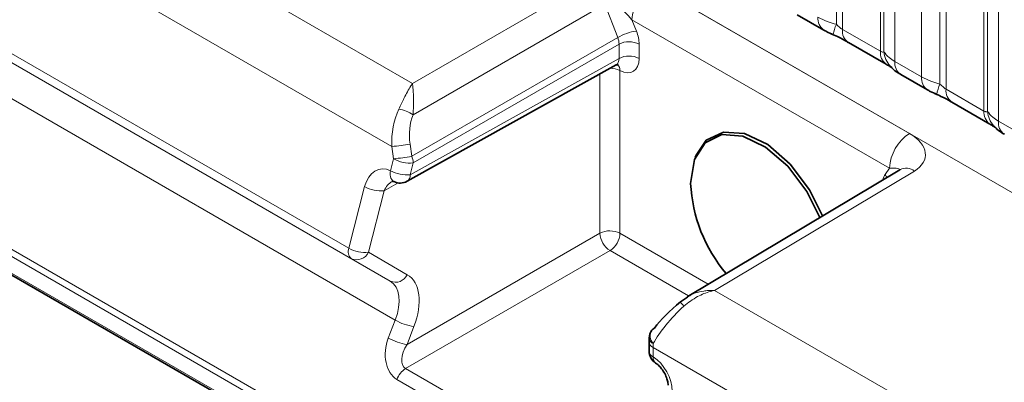
# Model space of a CAD drawing. Units: millimetres. Extents: x 15 to 416, y 5 to 292.
# Drawn here: x 297 to 304, y 256 to 258 of the extents above; entities that cross this region are included whole.
import ezdxf

# ---------------------------------------------------------------- set-up
doc = ezdxf.new("R2010")
doc.units = ezdxf.units.MM

msp = doc.modelspace()

# ---------------------------------------------------------------- linework, layer by layer
at = {"color": 8, "linetype": 'Continuous', "lineweight": 18}
for p, q in [((262.09312177, 281.51075734), (332.58549164, 240.81637842)), ((291.77191981, 262.7115524), (300.04442905, 257.93593447)), ((299.90023175, 257.49136603), (291.50659694, 262.33690826)), ((299.59819312, 256.77597903), (291.64205449, 261.36896009)), ((299.61514089, 256.70174277), (291.74359192, 261.24589127)), ((299.88821403, 256.5440502), (292.17375965, 260.99750992)), ((299.92334927, 256.27023307), (292.30686759, 260.66713435)), ((303.02493331, 260.11670049), (303.02493331, 258.35196326)), ((303.0680048, 260.10204094), (303.0680048, 258.31555422)), ((303.33443905, 258.161745), (303.33443905, 259.94823173)), ((303.35983287, 258.15862986), (303.35983287, 259.92336708)), ((303.43601435, 259.84877315), (303.43601435, 258.09017967)), ((303.62403881, 257.98163546), (303.62403881, 259.74022894)), ((303.75325329, 259.69625031), (303.75325329, 257.93151308)), ((303.79632479, 259.68159076), (303.79632479, 257.89510404)), ((302.52217722, 253.65948867), (292.30287088, 259.55896865)), ((292.31200452, 259.60438113), (302.53131086, 253.70490115)), ((304.06275903, 257.74129482), (304.06275903, 259.52778155)), ((304.08815285, 257.73817968), (304.08815285, 259.50291691)), ((304.16433433, 259.42832297), (304.16433433, 257.66972949)), ((292.49802416, 259.32951862), (301.72257034, 254.00430146)), ((300.04442905, 257.93593447), (301.2747038, 258.64615897)), ((301.72817476, 258.62849096), (303.53914507, 257.58304006)), ((301.39672199, 258.49353618), (300.04870704, 257.71534152)), ((301.48785663, 258.25862207), (301.39672199, 258.49353618)), ((303.39895783, 257.33880974), (301.58798752, 258.38426065)), ((301.58798752, 258.38426065), (301.61895934, 258.30442583)), ((303.0680048, 258.31555422), (303.33443905, 258.161745)), ((300.03949892, 257.42250061), (301.48785663, 258.25862207)), ((301.49709994, 258.21220064), (300.04919781, 257.37634218)), ((301.49709994, 258.11154779), (301.49709994, 258.21220064)), ((301.63790155, 258.21184597), (301.63790155, 258.11119313)), ((300.0279615, 257.29278405), (301.49709994, 258.11154779)), ((303.43601435, 258.09017967), (303.62403881, 257.98163546)), ((301.50355126, 258.0256539), (301.50355126, 256.88087387)), ((301.36274965, 256.88122853), (301.36274965, 258.00242942)), ((303.79632479, 257.89510404), (304.06275903, 257.74129482)), ((304.16433433, 257.66972949), (304.35235879, 257.56118528)), ((299.91215911, 257.40515097), (299.90023175, 257.49136603)), ((300.02757156, 257.50871567), (300.03949892, 257.42250061)), ((299.8909228, 257.32159284), (299.91215911, 257.40515097)), ((300.04919781, 257.37634218), (300.0279615, 257.29278405)), ((303.36798601, 257.29473423), (303.39895783, 257.33880974)), ((303.57340922, 257.31914457), (302.1678074, 256.47913102)), ((299.59819312, 256.77597903), (299.70828114, 257.2091404)), ((299.94342715, 257.23500768), (299.84531984, 257.18033161)), ((299.84531984, 257.18033161), (299.73523182, 256.74717024)), ((300.00636535, 256.09820234), (301.36274965, 256.88122853)), ((301.50355126, 256.88087387), (302.12406739, 256.52265753)), ((299.88821403, 256.5440502), (299.61514089, 256.70174277)), ((299.73523182, 256.74717024), (300.00830495, 256.58947767)), ((301.43345764, 256.75875871), (299.9961489, 255.9290157)), ((301.98569094, 256.43996121), (301.43345764, 256.75875871)), ((302.1678074, 256.47913102), (330.94246875, 239.86787261)), ((299.87469738, 256.14396948), (299.92334927, 256.27023307)), ((300.05501724, 256.22446592), (300.00636535, 256.09820234)), ((330.66025918, 239.38047135), (301.7368965, 256.07757323)), ((301.7368965, 256.07757323), (301.7368965, 256.01161155)), ((299.9961489, 255.9290157), (302.00086111, 254.77171998)), ((301.93990113, 254.6950173), (299.93518892, 255.85231302))]:
    msp.add_line(p, q, dxfattribs=at)
at = {"color": 7, "linetype": 'Continuous', "lineweight": 35}
for p, q in [((292.50631006, 259.31120482), (301.73085624, 253.98598766)), ((302.74912384, 258.41906089), (302.93714831, 258.31051668)), ((303.10943429, 258.22398526), (303.37586853, 258.07017604)), ((300.00655185, 257.24660849), (301.47620581, 258.06565953)), ((303.47744383, 257.99861071), (303.66546829, 257.8900665)), ((303.83775427, 257.80353508), (304.10418851, 257.64972586)), ((302.03880242, 257.42979792), (302.03228764, 257.41386593)), ((303.47204499, 257.32823377), (301.97627885, 256.43433637)), ((301.92918297, 256.39876266), (301.97844796, 256.43089786)), ((301.70760717, 256.11839363), (301.70760717, 256.05243195))]:
    msp.add_line(p, q, dxfattribs=at)
at = {"color": 7, "linetype": 'Continuous', "lineweight": 35, "flags": 128}
for points in [[(302.00023429, 257.23175882), (302.02661099, 257.39906167), (302.10288276, 257.51778078), (302.22078436, 257.57505108), (302.36753934, 257.56466645), (302.52724451, 257.48775223), (302.68259334, 257.35264327), (302.81675137, 257.17398071), (302.90765359, 256.99094308)], [(302.03880242, 257.42979792), (302.11058159, 257.53545566), (302.23046068, 257.59368653), (302.37967709, 257.58312773), (302.5420609, 257.50492347), (302.7000153, 257.36754841), (302.83642349, 257.18588925), (302.92763309, 257.00288319)], [(301.72852396, 256.19881521), (301.73461982, 256.20563527), (301.7462111, 256.21418674)]]:
    msp.add_lwpolyline(points, dxfattribs=at)
at = {"color": 8, "linetype": 'Continuous', "lineweight": 18, "flags": 128}
for points in [[(303.38125619, 257.27397672), (303.37850548, 257.2792119), (303.36798601, 257.29473423)], [(301.95166124, 256.36786725), (301.94497261, 256.37628627), (301.93921646, 256.38363343), (301.93450874, 256.38976071), (301.9309443, 256.39454469), (301.92859493, 256.39788899), (301.92750797, 256.39972625), (301.92770531, 256.40001943), (301.92918297, 256.39876266)]]:
    msp.add_lwpolyline(points, dxfattribs=at)
at = {"color": 8, "linetype": 'Continuous', "lineweight": 18}
for centre, radius, start, end in [((301.89542393, 258.37014198), 0.30776043, 122.918088183, 177.370603598), ((302.99623927, 258.39243406), 0.10098273, 174.515499526, 234.323973328), ((301.67714945, 257.92734253), 0.38154672, 98.772475814, 119.743606728), ((303.30920792, 258.2230268), 0.31214847, 155.602712331, 169.703857467), ((303.16574658, 258.30461987), 0.09835149, 173.616874074, 235.070945533), ((301.56715602, 258.07516803), 0.15390189, 62.63357769, 117.077777233), ((303.43811255, 258.15332608), 0.10401478, 175.357417552, 232.478049115), ((303.53294886, 258.17237271), 0.17366062, 184.538919073, 221.338529359), ((301.56715602, 257.97451518), 0.15390189, 62.63357769, 117.077777233), ((303.53662619, 258.08054386), 0.10107221, 174.529344049, 234.158475557), ((301.43594044, 257.89888539), 0.14367142, 61.927180226, 90.477633195), ((301.4461977, 258.02744826), 0.05738162, 358.208027488, 46.317869892), ((303.72455925, 257.97198389), 0.10098273, 174.515499526, 234.323973328), ((304.03752791, 257.80257662), 0.31214847, 155.602712331, 169.703857467), ((303.89406656, 257.88416969), 0.09835149, 173.616874074, 235.070945533), ((299.89451093, 257.47348857), 0.28682624, 57.479987921, 79.106710095), ((304.16643253, 257.7328759), 0.10401478, 175.357417552, 232.478049115), ((304.26126884, 257.75192253), 0.17366062, 184.538919073, 221.338529359), ((304.26494618, 257.66009368), 0.10107221, 174.529344049, 234.158475557), ((303.70639424, 257.32469107), 0.30776043, 122.918088183, 177.370603598), ((299.68740051, 259.52945477), 2.04917126, 275.961611401, 279.555575734), ((299.69932787, 259.44323971), 2.04917126, 275.961611401, 279.555575734), ((300.02603151, 257.60648366), 0.23130451, 240.507793836, 275.748094426), ((299.91747103, 257.3727617), 0.13177543, 1.556979926, 22.175946621), ((303.51541966, 257.24219539), 0.09635334, 52.998009617, 116.754120131), ((299.95547259, 257.29844385), 0.06857515, 160.271037955, 231.781789879), ((300.0047952, 257.52292553), 0.23130451, 240.507793836, 275.748094426), ((299.97966526, 257.28712582), 0.04862657, 303.567559164, 6.682129211), ((299.82215354, 257.41047309), 0.23130451, 240.507793836, 275.748094426), ((301.43280573, 256.74419592), 0.15390189, 62.63357769, 117.077777233), ((301.51859506, 256.88955937), 0.15606791, 183.059878806, 236.940121339), ((301.34983305, 256.8879332), 0.15388021, 302.918088183, 357.370603598), ((299.65809671, 256.75060205), 0.06505714, 157.041011161, 228.678900865), ((299.71206552, 256.97731172), 0.23130451, 240.507793836, 275.748094426), ((299.65187785, 256.78607429), 0.09198592, 246.460832021, 334.979983575), ((299.92495098, 256.62838172), 0.09198592, 246.460832021, 334.979983575), ((300.10716322, 256.58676727), 0.36603479, 239.855921119, 261.809673476), ((301.79296047, 256.15747837), 0.07655586, 147.319308394, 223.910130915), ((300.05851133, 256.46050369), 0.36603479, 239.85592112, 261.809673476), ((301.7554697, 256.12181678), 0.04798392, 184.076374402, 247.227599349), ((301.75418605, 256.14706659), 0.04571659, 182.407230789, 249.006388805), ((301.75547266, 256.05585824), 0.04798795, 184.094342161, 247.225798797), ((301.78320896, 256.00458317), 0.04684274, 171.370643285, 230.913612213), ((300.08011563, 255.79970705), 0.15417892, 122.997727068, 160.049947795)]:
    msp.add_arc(centre, radius, start, end, dxfattribs=at)
at = {"color": 7, "linetype": 'Continuous', "lineweight": 35}
for centre, radius, start, end in [((299.95787057, 257.33395912), 0.1, 243.370103366, 299.131307456), ((303.07356873, 257.28713094), 1.07476178, 182.953207215, 219.91745018), ((301.80828889, 256.13850306), 0.1, 142.906210848, 176.190836644), ((301.80760717, 256.05243195), 0.1, 180, 237.582322732)]:
    msp.add_arc(centre, radius, start, end, dxfattribs=at)
at = {"color": 8, "linetype": 'Continuous', "lineweight": 18}
for centre, major_axis, ratio, start_param, end_param in [((301.51834552, 258.34068555), (-0.12640577, 0.14946532), 0.416138309, 4.6525859276, 6.2114618784), ((301.49647481, 258.29347746), (-0.09999187, 0.17320977), 0.5774255159, 3.9271101696, 4.4506327928), ((301.42576413, 258.25265705), (-0.04999583, 0.08660495), 0.5875893325, 3.9271109301, 4.4506335532), ((301.42576413, 258.15202908), (-0.05131402, 0.08586597), 0.5771626535, 3.12414719, 3.9183152197), ((301.49647481, 258.19284948), (-0.09999949, 0.17322296), 0.5773375779, 2.4062947409, 3.9270339925), ((300.21020282, 257.51648119), (-0.01215002, 0.42882518), 0.7244409075, 0.9601797565, 1.6088619769), ((300.27059485, 257.52146454), (-0.07576028, 0.33371366), 0.7059716378, 0.8009252452, 1.4496074656), ((303.32594436, 257.45905802), (0.32403352, -0.03741562), 0.5687639187, 5.6444573481, 7.2033332989), ((299.8497042, 257.12748199), (-0.02330364, 0.20637418), 0.7153683921, 5.8472272824, 7.367966534), ((303.32717847, 257.29646852), (0.14178923, 0.03228965), 0.2080325402, 6.0567038305, 7.2764802984), ((303.49047055, 257.14236822), (-0.09999949, 0.17322296), 0.5773375779, 0.2619187157, 0.5729770207), ((299.91665197, 257.13984828), (0.03797822, 0.11262927), 0.6833920049, 0.643115825, 1.4394320575), ((299.80655958, 256.24407509), (0.20262284, 0.34489148), 0.5823979084, 4.9882396506, 6.2875441953), ((299.73646865, 256.28525016), (0.15263401, 0.2582809), 0.5840598561, 4.9897541265, 6.2890586712), ((302.0069701, 256.2482263), (0.29262331, 0.29141366), 0.3015940485, 1.461046319, 2.3568862871), ((300.01613029, 256.06234156), (0.04785226, 0.22284278), 0.6989970817, 1.3491084351, 2.9198286094), ((300.07770733, 256.05774948), (0.08413144, 0.12715551), 0.5369981789, 1.60772623, 3.1784464044), ((302.01788796, 256.24192355), (0.19803197, 0.34754387), 0.5735902916, 2.2723390905, 2.3528832595), ((301.72982004, 255.85258626), (-0.09999187, 0.17320977), 0.5774255159, 3.9271101696, 5.4478494212)]:
    msp.add_ellipse(centre, major_axis=major_axis, ratio=ratio, start_param=start_param, end_param=end_param, dxfattribs=at)
at = {"color": 7, "linetype": 'Continuous', "lineweight": 35}
msp.add_ellipse((301.94489231, 256.32390998), major_axis=(0.23835751, 0.20788582), ratio=0.2124972565, start_param=1.452392554, end_param=2.3482325221, dxfattribs=at)
at = {"color": 8, "linetype": 'Continuous', "lineweight": 18}
for points, knots in [([(302.89571882, 258.40208564), (302.91849379, 258.39046416), (302.95726913, 258.37067812), (303.00516812, 258.35743), (303.02493331, 258.35196326)], [0, 0, 0, 0, 0.5873570534, 1, 1, 1, 1]), ([(303.02493331, 258.35196326), (303.03359429, 258.34365493), (303.04586316, 258.33188562), (303.06092925, 258.31988208), (303.06627575, 258.31661182), (303.0680048, 258.31555422)], [0, 0, 0, 0, 0.61893467301, 0.87676369853, 1, 1, 1, 1]), ([(303.33443905, 258.161745), (303.33780058, 258.16006901), (303.3449354, 258.15651174), (303.35405355, 258.155766), (303.35763529, 258.15754088), (303.35983287, 258.15862986)], [0, 0, 0, 0, 0.2561067793, 0.543584473, 1, 1, 1, 1]), ([(303.35983287, 258.15862986), (303.3700477, 258.14472897), (303.38771256, 258.1206897), (303.42168621, 258.0992301), (303.43601435, 258.09017967)], [0, 0, 0, 0, 0.5782572447, 1, 1, 1, 1]), ([(303.62403881, 257.98163546), (303.64681378, 257.97001399), (303.68558911, 257.95022794), (303.73348811, 257.93697982), (303.75325329, 257.93151308)], [0, 0, 0, 0, 0.5873570534, 1, 1, 1, 1]), ([(299.94871548, 257.75514644), (299.96084842, 257.78088159), (299.98975922, 257.84220419), (300.01961214, 257.89791195), (300.0390388, 257.92799036), (300.04305386, 257.93393201), (300.04420629, 257.93561011), (300.04442905, 257.93593447)], [0, 0, 0, 0, 0.3652242164, 0.8702689816, 0.9627704942, 0.9928037728, 1, 1, 1, 1]), ([(300.04442905, 257.93593447), (300.04446334, 257.9356295), (300.04450809, 257.93523145), (300.04458838, 257.93451349), (300.04469035, 257.93359814), (300.04487691, 257.93190966), (300.04518934, 257.92904256), (300.04572002, 257.92405305), (300.04662018, 257.9151951), (300.04815261, 257.89882569), (300.05069109, 257.86521685), (300.05375153, 257.80502238), (300.05052508, 257.74766255), (300.04870704, 257.71534152)], [0, 0, 0, 0, 0.00590779541, 0.00771087114, 0.01382921325, 0.02346918138, 0.03983660552, 0.06765645614, 0.11509107345, 0.19672802188, 0.34141252077, 0.62890011076, 1, 1, 1, 1]), ([(303.75325329, 257.93151308), (303.76191427, 257.92320475), (303.77418314, 257.91143544), (303.78924923, 257.8994319), (303.79459573, 257.89616164), (303.79632479, 257.89510404)], [0, 0, 0, 0, 0.618934673, 0.8767636985, 1, 1, 1, 1]), ([(304.06275903, 257.74129482), (304.06612056, 257.73961883), (304.07325538, 257.73606156), (304.08237354, 257.73531582), (304.08595528, 257.7370907), (304.08815285, 257.73817968)], [0, 0, 0, 0, 0.2561067793, 0.543584473, 1, 1, 1, 1]), ([(304.08815285, 257.73817968), (304.09836769, 257.72427879), (304.11603254, 257.70023952), (304.15000619, 257.67877992), (304.16433433, 257.66972949)], [0, 0, 0, 0, 0.5782572447, 1, 1, 1, 1]), ([(302.1678074, 256.47913102), (302.16725333, 256.47899792), (302.16453925, 256.47834595), (302.15509153, 256.47599328), (302.1157242, 256.46506326), (302.04117608, 256.43729328), (301.98332814, 256.39242751), (301.95166124, 256.36786725)], [0, 0, 0, 0, 0.0071970602, 0.0352539867, 0.1227088451, 0.5197565707, 1, 1, 1, 1]), ([(301.97844796, 256.43089786), (301.98847546, 256.43834322), (302.00560867, 256.45106452), (302.04476557, 256.46452935), (302.08280327, 256.47413104), (302.11914428, 256.47816944), (302.13936523, 256.47920257), (302.15109207, 256.4793846), (302.15796579, 256.47935322), (302.16236614, 256.4792813), (302.16483727, 256.4792206), (302.16660151, 256.47916978), (302.16728428, 256.47914783), (302.1678074, 256.47913102)], [0, 0, 0, 0, 0.1933441905, 0.3303521605, 0.6257047554, 0.7828654873, 0.8727053045, 0.9251174138, 0.9558980642, 0.9740158249, 0.9899443147, 0.9922956914, 1, 1, 1, 1])]:
    msp.add_open_spline(points, degree=3, knots=knots, dxfattribs=at)
at = {"color": 7, "linetype": 'Continuous', "lineweight": 35}
for points, knots in [([(302.93753402, 258.31071312), (302.94396688, 258.30695733), (302.96390192, 258.29531834), (302.98673605, 258.28561762), (303.0022018, 258.27904723)], [0, 0, 0, 0, 0.3226909112, 1, 1, 1, 1]), ([(302.98595284, 258.28533442), (303.00144512, 258.27880345), (303.04233972, 258.26156381), (303.08556329, 258.23789166), (303.1056171, 258.22608853), (303.10857693, 258.22434646)], [0, 0, 0, 0, 0.3420455241, 0.902889702, 1, 1, 1, 1]), ([(301.47591687, 258.06460896), (301.48326196, 258.06667978), (301.49158475, 258.06902626), (301.48902219, 258.06958454), (301.48872116, 258.06965012)], [0, 0, 0, 0, 0.882527545, 1, 1, 1, 1]), ([(303.374581, 258.07070804), (303.38201164, 258.06646311), (303.39741564, 258.05766322), (303.41099252, 258.04872718), (303.41294001, 258.04728745), (303.41376816, 258.04667522)], [0, 0, 0, 0, 0.3488061642, 0.7230877791, 1, 1, 1, 1]), ([(303.40380256, 258.05859167), (303.41103881, 258.05033979), (303.43106806, 258.02749941), (303.45639609, 258.00992364), (303.47585494, 257.99978622), (303.47791197, 257.99871457)], [0, 0, 0, 0, 0.3359222181, 0.929799291, 1, 1, 1, 1]), ([(303.66585401, 257.89026294), (303.67228687, 257.88650715), (303.69222191, 257.87486816), (303.71505603, 257.86516744), (303.73052179, 257.85859706)], [0, 0, 0, 0, 0.3226909112, 1, 1, 1, 1]), ([(303.71427283, 257.86488425), (303.7297651, 257.85835328), (303.7706597, 257.84111363), (303.81388327, 257.81744148), (303.83393709, 257.80563835), (303.83689691, 257.80389628)], [0, 0, 0, 0, 0.3420455241, 0.902889702, 1, 1, 1, 1]), ([(304.10290098, 257.65025786), (304.11033163, 257.64601294), (304.12573562, 257.63721304), (304.13931251, 257.628277), (304.14126, 257.62683727), (304.14208814, 257.62622504)], [0, 0, 0, 0, 0.34880616419, 0.72308777911, 1, 1, 1, 1]), ([(304.13212254, 257.63814149), (304.1393588, 257.62988961), (304.15938804, 257.60704923), (304.18471607, 257.58947346), (304.20417493, 257.57933604), (304.20623195, 257.5782644)], [0, 0, 0, 0, 0.3359222181, 0.929799291, 1, 1, 1, 1]), ([(303.47370491, 257.32918315), (303.47383339, 257.32931267), (303.47470543, 257.33019172), (303.47326942, 257.32913489), (303.47204499, 257.32823377)], [0, 0, 0, 0, 0.1473348977, 1, 1, 1, 1]), ([(299.89998953, 257.24451585), (299.90099917, 257.24519872), (299.90596775, 257.2485592), (299.90429272, 257.24786502), (299.91125532, 257.24524235), (299.91304802, 257.24456707)], [0, 0, 0, 0, 0.1592145765, 0.7835189664, 1, 1, 1, 1]), ([(301.7085098, 256.14514641), (301.70836974, 256.14290845), (301.70780753, 256.13392528), (301.7076931, 256.12505447), (301.70760717, 256.11839363)], [0, 0, 0, 0, 0.2491283332, 1, 1, 1, 1]), ([(301.75399845, 255.9680157), (301.76055865, 255.96331254), (301.77405383, 255.95363754), (301.79768012, 255.92741796), (301.81920132, 255.89400375), (301.83444423, 255.85833536), (301.84122415, 255.82927931), (301.84174644, 255.81681223), (301.84195746, 255.81177518)], [0, 0, 0, 0, 0.1627541181, 0.334806542, 0.5219559471, 0.7160643367, 0.8852820443, 1, 1, 1, 1])]:
    msp.add_open_spline(points, degree=3, knots=knots, dxfattribs=at)

doc.saveas('drawing.dxf')
